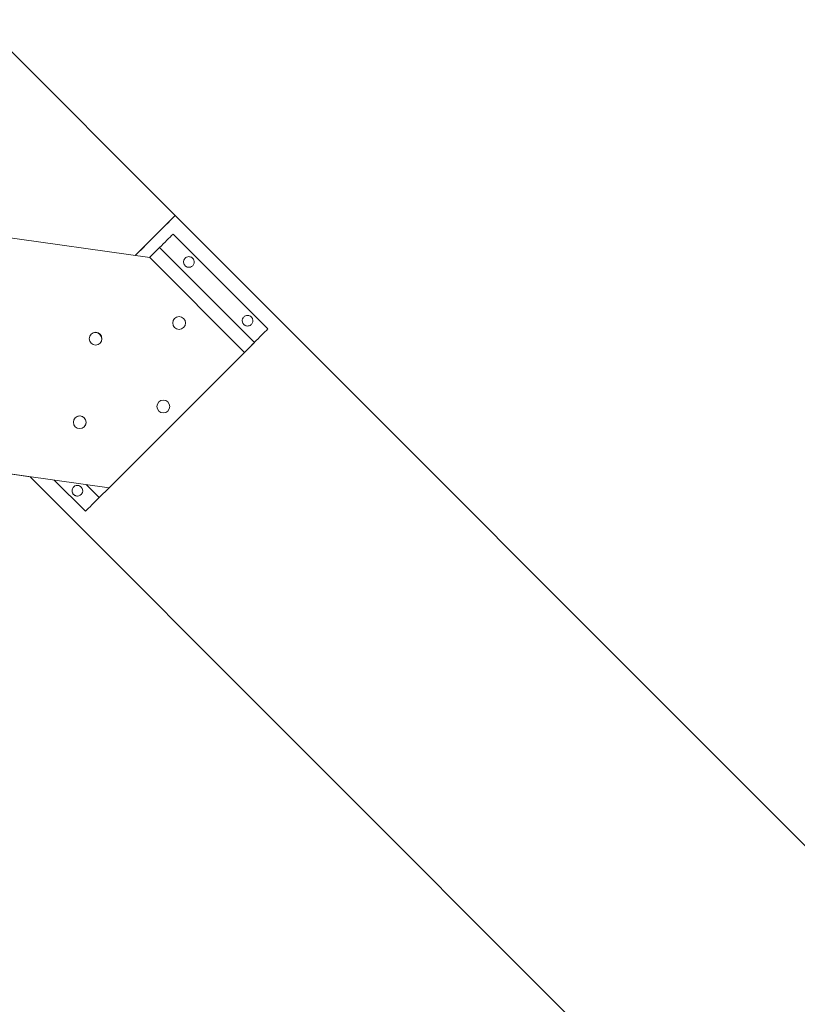
# Model space of a CAD drawing. Units: inches. Extents: x 36 to 182, y 258 to 330.
# Drawn here: x 120 to 138, y 302 to 326 of the extents above; entities that cross this region are included whole.
import ezdxf

# ---------------------------------------------------------------- set-up
doc = ezdxf.new("R2010")
doc.units = ezdxf.units.IN
doc.header["$MEASUREMENT"] = 0

msp = doc.modelspace()

# ---------------------------------------------------------------- linework, layer by layer
at = {"color": 7, "linetype": 'Continuous', "lineweight": 15}
for p, q in [((123.683, 321.016), (119.088, 325.613)), ((111.26, 321.677), (123.085, 320.029)), ((165.034, 279.635), (123.683, 321.016)), ((125.858, 318.351), (123.631, 320.579)), ((123.082, 320.03), (123.313, 320.261)), ((123.257, 320.204), (123.257, 320.205)), ((123.313, 320.261), (125.542, 318.03)), ((123.085, 320.029), (125.312, 317.801)), ((125.542, 318.03), (125.312, 317.801)), ((125.542, 318.03), (125.485, 317.974)), ((125.485, 317.974), (125.485, 317.974)), ((125.312, 317.801), (122.128, 314.62)), ((122.128, 314.62), (110.496, 316.241)), ((120.273, 314.878), (110.662, 316.217)), ((120.272, 314.879), (160.26, 274.864)), ((121.572, 314.067), (120.839, 314.8)), ((121.898, 314.39), (121.594, 314.695)), ((122.128, 314.621), (121.898, 314.39))]:
    msp.add_line(p, q, dxfattribs=at)
at = {"color": 7, "linetype": 'Continuous', "lineweight": 15, "flags": 128}
for points in [[(122.743, 320.076), (122.794, 320.127), (122.91, 320.243), (123.019, 320.352), (123.121, 320.454), (123.216, 320.549), (123.303, 320.636), (123.382, 320.715), (123.452, 320.785), (123.513, 320.846), (123.565, 320.898), (123.608, 320.941), (123.641, 320.974), (123.665, 320.997), (123.679, 321.011), (123.683, 321.016)], [(123.683, 321.016), (123.678, 321.011), (123.663, 320.996), (123.639, 320.972), (123.605, 320.937), (123.561, 320.894), (123.508, 320.841), (123.446, 320.779), (123.376, 320.709), (123.296, 320.629), (123.209, 320.542), (123.113, 320.446), (123.01, 320.344), (122.9, 320.234), (122.784, 320.117), (122.743, 320.076)], [(123.313, 320.261), (123.358, 320.306), (123.402, 320.35), (123.444, 320.392), (123.485, 320.432), (123.524, 320.472), (123.562, 320.509), (123.597, 320.545), (123.631, 320.579)], [(125.54, 318.033), (125.585, 318.078), (125.629, 318.121), (125.671, 318.164), (125.712, 318.204), (125.751, 318.243), (125.788, 318.281), (125.824, 318.317), (125.858, 318.351)], [(121.572, 314.067), (121.606, 314.102), (121.643, 314.138), (121.681, 314.176), (121.721, 314.216), (121.762, 314.258), (121.805, 314.301), (121.85, 314.346), (121.896, 314.392)]]:
    msp.add_lwpolyline(points, dxfattribs=at)
at = {"color": 7, "linetype": 'Continuous', "lineweight": 15}
for centre in [(123.774, 318.491), (121.812, 318.121), (123.402, 316.529), (121.44, 316.159)]:
    msp.add_circle(centre, 0.15, dxfattribs=at)
for centre, start, end in [((121.808, 318.117), 316.0232, 133.9371), ((121.439, 316.158), 310.2139, 129.9397)]:
    msp.add_arc(centre, 0.15, start, end, dxfattribs=at)
for points, knots in [([(124.129, 319.923), (124.126, 319.903), (124.118, 319.857), (124.077, 319.816), (124.026, 319.798), (123.985, 319.798), (123.952, 319.808), (123.926, 319.824), (123.906, 319.844), (123.889, 319.869), (123.878, 319.902), (123.878, 319.947), (123.898, 320), (123.942, 320.038), (123.992, 320.051), (124.032, 320.046), (124.06, 320.036), (124.082, 320.022), (124.1, 320.005), (124.114, 319.983), (124.126, 319.955), (124.128, 319.935), (124.129, 319.923)], [0, 0, 0, 0, 0.087844, 0.20307, 0.271982, 0.319654, 0.352613, 0.378929, 0.405369, 0.429395, 0.462767, 0.512222, 0.591558, 0.705181, 0.784423, 0.826129, 0.857903, 0.880316, 0.902867, 0.922956, 0.953108, 1, 1, 1, 1]), ([(125.507, 318.544), (125.504, 318.524), (125.497, 318.478), (125.455, 318.437), (125.404, 318.418), (125.363, 318.418), (125.33, 318.428), (125.304, 318.444), (125.284, 318.465), (125.268, 318.49), (125.257, 318.523), (125.256, 318.567), (125.276, 318.62), (125.32, 318.658), (125.371, 318.671), (125.41, 318.667), (125.438, 318.657), (125.46, 318.642), (125.478, 318.625), (125.492, 318.604), (125.504, 318.575), (125.506, 318.556), (125.507, 318.544)], [0, 0, 0, 0, 0.08782, 0.20301, 0.271947, 0.319621, 0.352594, 0.378923, 0.405371, 0.429406, 0.462789, 0.512253, 0.591592, 0.70518, 0.784408, 0.826123, 0.857899, 0.880317, 0.902881, 0.922976, 0.953147, 1, 1, 1, 1]), ([(121.509, 314.551), (121.509, 314.562), (121.507, 314.582), (121.494, 314.613), (121.477, 314.636), (121.456, 314.654), (121.43, 314.669), (121.394, 314.678), (121.346, 314.674), (121.299, 314.648), (121.267, 314.604), (121.257, 314.558), (121.262, 314.52), (121.273, 314.492), (121.287, 314.471), (121.305, 314.453), (121.326, 314.439), (121.357, 314.427), (121.402, 314.423), (121.452, 314.44), (121.493, 314.48), (121.508, 314.522), (121.509, 314.547), (121.509, 314.551)], [0, 0, 0, 0, 0.0417938, 0.0717451, 0.0969363, 0.1221872, 0.1466422, 0.183627, 0.2399209, 0.3294828, 0.4237927, 0.4956357, 0.5386994, 0.5684715, 0.5909011, 0.6134572, 0.6337818, 0.6651363, 0.7173159, 0.8091134, 0.906917, 0.9851255, 1, 1, 1, 1])]:
    msp.add_open_spline(points, degree=3, knots=knots, dxfattribs=at)

doc.saveas('drawing.dxf')
